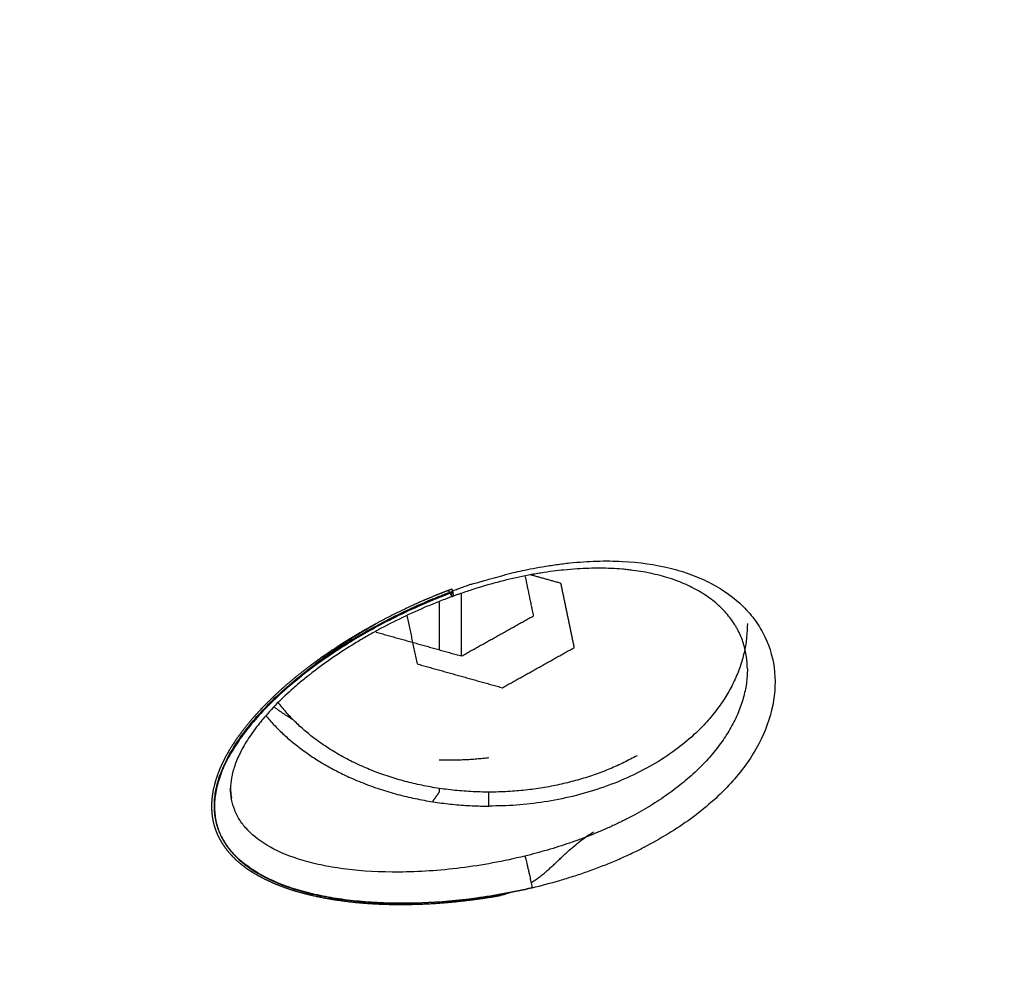
# Model space of a CAD drawing. Units: millimetres. Extents: x -4.2 to 7.8, y -0.1 to 14.6.
# Drawn here: x 2.7 to 2.7, y 3.5 to 3.5 of the extents above; entities that cross this region are included whole.
import ezdxf

# ---------------------------------------------------------------- set-up
doc = ezdxf.new("R2010")
doc.units = ezdxf.units.MM
doc.layers.add('DIASTASEIS', color=253, linetype='Continuous', lineweight=5)
doc.layers.add('Make2D$Visible$Curves', color=7, linetype='Continuous')
doc.layers.add('Make2D$Visible$Tangents', color=8, linetype='Continuous')
doc.styles.get("Standard").update_dxf_attribs({"font": 'ARIALN.TTF'})
doc.dimstyles.new('STANDARD_ACAD', dxfattribs={"dimtxt": 0.18, "dimasz": 0.15, "dimexe": 0.18, "dimexo": 0.0625, "dimgap": 0.09, "dimtad": 0, "dimtih": 1, "dimtoh": 1, "dimzin": 0, "dimdsep": 46, "dimtxsty": 'Standard', "dimblk": 'OBLIQUE', "dimcen": 0.09, "dimadec": 0, "dimazin": 0, "dimtfac": 1, "dimtofl": 0, "dimtmove": 0, "dimatfit": 3, "dimfxl": 1, "dimtolj": 1, "dimtzin": 0, "dimarcsym": 0})

# ---------------------------------------------------------------- blocks, each defined once
blk = doc.blocks.new('_Oblique')
at = {"color": 0, "linetype": 'ByBlock', "lineweight": -2, "transparency": 16777216}
blk.add_line((-0.5, -0.5), (0.5, 0.5), dxfattribs=at)
blk = doc.blocks.new('*D36')
at = {"layer": 'Defpoints', "color": 0}
for p in [(2.441795, 6.994057), (0.18, 0), (5.633045, 0)]:
    blk.add_point(p, dxfattribs=at)
at = {"layer": 'DIASTASEIS', "color": 0, "lineweight": -2}
for p, q in [((2.379295, 6.994057), (0, 6.994057)), ((0.18, 6.994057), (0.18, 3.678932)), ((0.18, 0), (0.18, 3.315125)), ((5.570545, 0), (0, 0))]:
    blk.add_line(p, q, dxfattribs=at)
at = {"layer": 'DIASTASEIS', "color": 0, "linetype": 'ByBlock', "lineweight": -2, "xscale": 0.15, "yscale": 0.15, "zscale": 0.15}
for p, rotation in [((0.18, 6.994057), 90), ((0.18, 0), 270)]:
    blk.add_blockref('_Oblique', p, dxfattribs=dict(at, rotation=rotation))
at = {"layer": 'DIASTASEIS', "color": 0, "insert": (0.18, 3.497029), "char_height": 0.18, "attachment_point": 5}
blk.add_mtext('\\A1;\\A1;7.00', dxfattribs=at)
blk = doc.blocks.new('*D38')
at = {"layer": 'Defpoints', "color": 0}
for p in [(2.470193, 5.541638), (1.523684, 2), (5.330045, 2)]:
    blk.add_point(p, dxfattribs=at)
at = {"layer": 'DIASTASEIS', "color": 0, "lineweight": -2}
for p, q in [((2.407693, 5.541638), (1.343684, 5.541638)), ((1.523684, 5.541638), (1.523684, 3.952722)), ((1.523684, 2), (1.523684, 3.588916)), ((5.267545, 2), (1.343684, 2))]:
    blk.add_line(p, q, dxfattribs=at)
at = {"layer": 'DIASTASEIS', "color": 0, "linetype": 'ByBlock', "lineweight": -2, "xscale": 0.15, "yscale": 0.15, "zscale": 0.15}
for p, rotation in [((1.523684, 5.541638), 90), ((1.523684, 2), 270)]:
    blk.add_blockref('_Oblique', p, dxfattribs=dict(at, rotation=rotation))
at = {"layer": 'DIASTASEIS', "color": 0, "insert": (1.523684, 3.770819), "char_height": 0.18, "attachment_point": 5}
blk.add_mtext('\\A1;\\A1;3.50', dxfattribs=at)
blk = doc.blocks.new('KATOPSH_S032-MAN1')
at = {"layer": 'Make2D$Visible$Curves', "lineweight": -3}
for points, knots in [([(1432.861422, 6212.911339), (1432.861423, 6212.911339), (1432.861428, 6212.91134), (1432.861441, 6212.911344), (1432.861489, 6212.911358), (1432.861541, 6212.911372), (1432.861633, 6212.911398), (1432.861652, 6212.911404), (1432.861684, 6212.911413), (1432.861699, 6212.911417), (1432.861726, 6212.911425), (1432.861793, 6212.911443), (1432.861956, 6212.911489), (1432.862086, 6212.911526), (1432.862183, 6212.911552), (1432.862199, 6212.911557), (1432.862246, 6212.911569), (1432.862314, 6212.911588), (1432.862466, 6212.911628), (1432.862582, 6212.911656), (1432.862726, 6212.911688), (1432.862817, 6212.911707), (1432.863007, 6212.911744), (1432.86311, 6212.911762), (1432.863276, 6212.911791), (1432.863336, 6212.9118), (1432.863452, 6212.911818), (1432.863625, 6212.911844), (1432.863796, 6212.911865), (1432.864136, 6212.9119), (1432.864358, 6212.911915), (1432.864802, 6212.911928), (1432.865019, 6212.911927), (1432.865653, 6212.911894), (1432.866057, 6212.911837), (1432.866616, 6212.911699), (1432.866793, 6212.911645), (1432.867141, 6212.911516), (1432.867305, 6212.911443), (1432.86777, 6212.911199), (1432.868043, 6212.911002), (1432.868383, 6212.910665), (1432.868485, 6212.910545), (1432.868668, 6212.91029), (1432.868747, 6212.910156), (1432.868947, 6212.90974), (1432.869029, 6212.90944), (1432.869085, 6212.908821), (1432.869061, 6212.908498), (1432.868905, 6212.907851), (1432.868774, 6212.907525), (1432.868502, 6212.907047), (1432.868398, 6212.906889), (1432.868169, 6212.906581), (1432.868043, 6212.906431), (1432.867767, 6212.906136), (1432.867617, 6212.90599), (1432.867297, 6212.90571), (1432.867127, 6212.905574), (1432.866587, 6212.905181), (1432.866191, 6212.90494), (1432.865757, 6212.904718), (1432.86575, 6212.904714), (1432.865743, 6212.904711)], [0.858943, 0.858943, 0.858943, 0.858943, 0.899022, 1.078826, 1.078826, 1.438435, 1.438435, 1.528337, 1.528337, 1.573289, 1.573289, 1.61824, 1.798044, 2.157653, 2.157653, 2.247555, 2.247555, 2.337457, 2.517262, 2.876871, 2.876871, 3.236479, 3.236479, 3.596088, 3.596088, 3.775893, 3.775893, 3.955697, 4.315306, 4.315306, 5.034523, 5.034523, 5.753741, 5.753741, 7.192176, 7.192176, 7.911394, 7.911394, 8.630612, 8.630612, 10.069047, 10.069047, 10.788264, 10.788264, 11.507482, 11.507482, 12.945917, 12.945917, 14.384353, 14.384353, 15.822788, 15.822788, 16.542006, 16.542006, 17.261223, 17.261223, 17.980441, 17.980441, 18.699658, 18.699658, 20.138094, 20.138094, 20.16221, 20.16221, 20.16221, 20.16221]), ([(1432.868372, 6212.90921), (1432.868372, 6212.909313), (1432.868365, 6212.909414), (1432.868351, 6212.909513), (1432.868335, 6212.909628), (1432.868309, 6212.909741), (1432.868275, 6212.90985), (1432.86824, 6212.90996), (1432.868196, 6212.910066), (1432.868143, 6212.910169), (1432.86813, 6212.910195), (1432.868116, 6212.910221), (1432.868101, 6212.910247), (1432.868094, 6212.910259), (1432.868087, 6212.910272), (1432.868079, 6212.910285), (1432.868072, 6212.910298), (1432.868064, 6212.91031), (1432.868056, 6212.910323), (1432.868025, 6212.910373), (1432.867991, 6212.910422), (1432.867956, 6212.91047), (1432.867885, 6212.910565), (1432.867805, 6212.910657), (1432.867716, 6212.910744), (1432.867627, 6212.910831), (1432.867529, 6212.910914), (1432.867422, 6212.910992), (1432.867369, 6212.911031), (1432.867313, 6212.911069), (1432.867255, 6212.911105), (1432.867226, 6212.911123), (1432.867196, 6212.911141), (1432.867166, 6212.911159), (1432.867151, 6212.911168), (1432.867136, 6212.911177), (1432.86712, 6212.911185), (1432.867105, 6212.911194), (1432.867089, 6212.911203), (1432.867074, 6212.911211), (1432.866949, 6212.911279), (1432.866816, 6212.911341), (1432.866675, 6212.911397), (1432.866535, 6212.911452), (1432.866388, 6212.911501), (1432.866234, 6212.911544), (1432.866079, 6212.911586), (1432.865918, 6212.911622), (1432.86575, 6212.911652), (1432.865666, 6212.911666), (1432.86558, 6212.911679), (1432.865492, 6212.91169), (1432.865449, 6212.911696), (1432.865404, 6212.911701), (1432.86536, 6212.911706), (1432.865315, 6212.911711), (1432.86527, 6212.911715), (1432.865225, 6212.911719), (1432.865044, 6212.911734), (1432.864859, 6212.911743), (1432.86467, 6212.911744), (1432.864481, 6212.911745), (1432.864288, 6212.911739), (1432.864091, 6212.911727), (1432.863979, 6212.91172), (1432.863865, 6212.91171), (1432.86375, 6212.911698), (1432.863664, 6212.91169), (1432.863577, 6212.911679), (1432.86349, 6212.911668), (1432.863387, 6212.911655), (1432.863284, 6212.91164), (1432.86318, 6212.911623), (1432.863154, 6212.911619), (1432.863128, 6212.911615), (1432.863102, 6212.91161), (1432.863076, 6212.911606), (1432.86305, 6212.911601), (1432.863024, 6212.911597), (1432.862971, 6212.911587), (1432.862919, 6212.911578), (1432.862867, 6212.911568), (1432.862658, 6212.911528), (1432.862448, 6212.911481), (1432.862236, 6212.911428), (1432.862025, 6212.911375), (1432.861813, 6212.911316), (1432.8616, 6212.91125), (1432.861493, 6212.911218), (1432.861387, 6212.911183), (1432.86128, 6212.911147), (1432.861227, 6212.911129), (1432.861173, 6212.911111), (1432.86112, 6212.911092), (1432.861093, 6212.911083), (1432.861066, 6212.911074), (1432.861039, 6212.911064), (1432.861013, 6212.911055), (1432.860986, 6212.911045), (1432.86096, 6212.911035)], [0.007376, 0.007376, 0.007376, 0.007376, 0.573774, 0.573774, 0.573774, 1.233651, 1.233651, 1.233651, 1.896402, 1.896402, 1.896402, 2.063355, 2.063355, 2.063355, 2.147027, 2.147027, 2.147027, 2.230546, 2.230546, 2.230546, 2.563197, 2.563197, 2.563197, 3.224755, 3.224755, 3.224755, 3.887012, 3.887012, 3.887012, 4.220449, 4.220449, 4.220449, 4.38813, 4.38813, 4.38813, 4.47226, 4.47226, 4.47226, 4.556532, 4.556532, 4.556532, 5.227008, 5.227008, 5.227008, 5.894642, 5.894642, 5.894642, 6.565371, 6.565371, 6.565371, 6.903566, 6.903566, 6.903566, 7.073693, 7.073693, 7.073693, 7.244029, 7.244029, 7.244029, 7.922111, 7.922111, 7.922111, 8.598577, 8.598577, 8.598577, 8.985952, 8.985952, 8.985952, 9.278305, 9.278305, 9.278305, 9.62104, 9.62104, 9.62104, 9.70705, 9.70705, 9.70705, 9.792954, 9.792954, 9.792954, 9.964447, 9.964447, 9.964447, 10.647899, 10.647899, 10.647899, 11.330796, 11.330796, 11.330796, 11.673575, 11.673575, 11.673575, 11.845612, 11.845612, 11.845612, 11.931834, 11.931834, 11.931834, 12.01713, 12.01713, 12.01713, 12.01713]), ([(1432.862956, 6212.903708), (1432.862486, 6212.903597), (1432.862019, 6212.903511), (1432.861083, 6212.903383), (1432.860632, 6212.903344), (1432.859744, 6212.90331), (1432.859317, 6212.903315), (1432.858806, 6212.903349), (1432.858704, 6212.903357), (1432.858507, 6212.903375), (1432.858216, 6212.903407), (1432.857938, 6212.903451), (1432.85758, 6212.903519), (1432.857406, 6212.903559), (1432.857078, 6212.903647), (1432.856922, 6212.903695), (1432.856476, 6212.903856), (1432.856208, 6212.903984), (1432.855747, 6212.904274), (1432.855552, 6212.904437), (1432.855359, 6212.904661), (1432.855323, 6212.904707), (1432.855256, 6212.904801), (1432.855225, 6212.904849), (1432.855138, 6212.904998), (1432.855091, 6212.905101), (1432.855018, 6212.905315), (1432.854992, 6212.905425), (1432.854963, 6212.905655), (1432.85496, 6212.905773), (1432.854975, 6212.906014), (1432.854994, 6212.906136), (1432.855056, 6212.906395), (1432.855098, 6212.906526), (1432.855206, 6212.906792), (1432.855271, 6212.906927), (1432.855425, 6212.907204), (1432.855513, 6212.907343), (1432.855811, 6212.907763), (1432.856054, 6212.908049), (1432.856616, 6212.908613), (1432.856937, 6212.908894), (1432.857463, 6212.909299), (1432.857647, 6212.909433), (1432.857933, 6212.909629), (1432.858028, 6212.909692), (1432.858222, 6212.909818), (1432.858518, 6212.910003), (1432.858827, 6212.910181), (1432.859251, 6212.910412), (1432.85946, 6212.910519), (1432.859891, 6212.910726), (1432.860109, 6212.910825), (1432.86036, 6212.910931), (1432.860387, 6212.910942), (1432.860429, 6212.91096), (1432.860443, 6212.910965), (1432.860467, 6212.910975), (1432.860526, 6212.910999), (1432.860685, 6212.911063), (1432.860845, 6212.911125), (1432.860957, 6212.911168)], [0, 0, 0, 0, 1.43632, 1.43632, 2.872639, 2.872639, 4.308959, 4.308959, 4.668039, 4.668039, 5.027119, 5.745279, 5.745279, 6.463439, 6.463439, 7.181599, 7.181599, 8.617918, 8.617918, 10.054238, 10.054238, 10.413318, 10.413318, 10.772398, 10.772398, 11.490558, 11.490558, 12.208717, 12.208717, 12.926877, 12.926877, 13.645037, 13.645037, 14.363197, 14.363197, 15.081357, 15.081357, 15.799517, 15.799517, 17.235836, 17.235836, 18.672156, 18.672156, 19.390316, 19.390316, 19.749396, 19.749396, 20.108476, 20.826636, 20.826636, 21.544796, 21.544796, 22.262955, 22.262955, 22.352725, 22.352725, 22.39761, 22.39761, 22.442495, 22.622035, 22.981115, 22.981115, 22.981115, 22.981115]), ([(1432.861422, 6212.911339), (1432.861418, 6212.911337), (1432.861415, 6212.911336), (1432.861402, 6212.911332), (1432.861392, 6212.911328), (1432.861343, 6212.911311), (1432.861304, 6212.911296), (1432.861226, 6212.911268), (1432.861186, 6212.911253), (1432.861126, 6212.911231), (1432.861104, 6212.911223), (1432.861058, 6212.911206), (1432.861045, 6212.911201), (1432.860999, 6212.911184), (1432.860978, 6212.911176), (1432.860957, 6212.911168)], [22.8767891, 22.8767891, 22.8767891, 22.8767891, 22.879585, 22.879585, 22.8881075, 22.8881075, 22.9222268, 22.9222268, 22.9564168, 22.9564168, 22.9750231, 22.9750231, 22.996657, 22.996657, 23.0149642, 23.0149642, 23.0149642, 23.0149642]), ([(1432.860957, 6212.911168), (1432.860961, 6212.911149), (1432.860964, 6212.911132), (1432.860968, 6212.9111), (1432.86097, 6212.911086), (1432.86097, 6212.911074)], [0, 0, 0, 0, 0.0947385, 0.0947385, 0.1894771, 0.1894771, 0.1894771, 0.1894771]), ([(1432.860959, 6212.911035), (1432.860932, 6212.911025), (1432.860905, 6212.911015), (1432.860878, 6212.911005), (1432.860852, 6212.910995), (1432.860825, 6212.910985), (1432.860798, 6212.910975), (1432.860745, 6212.910955), (1432.860691, 6212.910935), (1432.860638, 6212.910914), (1432.860532, 6212.910872), (1432.860426, 6212.910829), (1432.860321, 6212.910785), (1432.860111, 6212.910696), (1432.859902, 6212.910602), (1432.859696, 6212.910503), (1432.85949, 6212.910404), (1432.859286, 6212.9103), (1432.859086, 6212.910191), (1432.859082, 6212.910189), (1432.859078, 6212.910187), (1432.859075, 6212.910185), (1432.859028, 6212.91016), (1432.858982, 6212.910134), (1432.858936, 6212.910108), (1432.858886, 6212.910081), (1432.858837, 6212.910053), (1432.858787, 6212.910024), (1432.85869, 6212.909968), (1432.858593, 6212.909911), (1432.858498, 6212.909852), (1432.858307, 6212.909736), (1432.858123, 6212.909617), (1432.857944, 6212.909494), (1432.857764, 6212.909371), (1432.857592, 6212.909245), (1432.857426, 6212.909117), (1432.857405, 6212.909101), (1432.857385, 6212.909085), (1432.857364, 6212.909068), (1432.857344, 6212.909052), (1432.857323, 6212.909036), (1432.857303, 6212.90902), (1432.857263, 6212.908988), (1432.857223, 6212.908955), (1432.857183, 6212.908923), (1432.857105, 6212.908858), (1432.857029, 6212.908793), (1432.856954, 6212.908728), (1432.856807, 6212.908598), (1432.856668, 6212.908467), (1432.856539, 6212.908337), (1432.85641, 6212.908205), (1432.856291, 6212.908075), (1432.856182, 6212.907945), (1432.856168, 6212.907929), (1432.856154, 6212.907913), (1432.856141, 6212.907896), (1432.856128, 6212.90788), (1432.856115, 6212.907864), (1432.856102, 6212.907848), (1432.856076, 6212.907815), (1432.85605, 6212.907783), (1432.856026, 6212.907751), (1432.855977, 6212.907687), (1432.855931, 6212.907624), (1432.855888, 6212.907562), (1432.855802, 6212.907437), (1432.855727, 6212.907316), (1432.855663, 6212.907198), (1432.8556, 6212.90708), (1432.855547, 6212.906967), (1432.855505, 6212.906857), (1432.855484, 6212.906802), (1432.855465, 6212.906748), (1432.85545, 6212.906696), (1432.855446, 6212.906682), (1432.855442, 6212.906669), (1432.855438, 6212.906656), (1432.855434, 6212.906643), (1432.855431, 6212.90663), (1432.855428, 6212.906618), (1432.855421, 6212.906592), (1432.855415, 6212.906567), (1432.85541, 6212.906542), (1432.855388, 6212.906443), (1432.855377, 6212.90635), (1432.855373, 6212.906262), (1432.855373, 6212.906244), (1432.855372, 6212.906227), (1432.855372, 6212.90621)], [0, 0, 0, 0, 0.086486, 0.086486, 0.086486, 0.172837, 0.172837, 0.172837, 0.345186, 0.345186, 0.345186, 0.688797, 0.688797, 0.688797, 1.37437, 1.37437, 1.37437, 2.062676, 2.062676, 2.062676, 2.07554, 2.07554, 2.07554, 2.235748, 2.235748, 2.235748, 2.408335, 2.408335, 2.408335, 2.751947, 2.751947, 2.751947, 3.436233, 3.436233, 3.436233, 4.122607, 4.122607, 4.122607, 4.208895, 4.208895, 4.208895, 4.295066, 4.295066, 4.295066, 4.466795, 4.466795, 4.466795, 4.808298, 4.808298, 4.808298, 5.487374, 5.487374, 5.487374, 6.167917, 6.167917, 6.167917, 6.253471, 6.253471, 6.253471, 6.33903, 6.33903, 6.33903, 6.509413, 6.509413, 6.509413, 6.847762, 6.847762, 6.847762, 7.518846, 7.518846, 7.518846, 8.189044, 8.189044, 8.189044, 8.526245, 8.526245, 8.526245, 8.610825, 8.610825, 8.610825, 8.695186, 8.695186, 8.695186, 8.863287, 8.863287, 8.863287, 9.530148, 9.530148, 9.530148, 9.663335, 9.663335, 9.663335, 9.663335]), ([(1432.868372, 6212.909205), (1432.868372, 6212.909147), (1432.86837, 6212.909087), (1432.868361, 6212.908966), (1432.868355, 6212.908905), (1432.868329, 6212.908722), (1432.868303, 6212.908599), (1432.868251, 6212.908415), (1432.868232, 6212.908354), (1432.868189, 6212.908231), (1432.868165, 6212.90817), (1432.868114, 6212.908047), (1432.868086, 6212.907986), (1432.868026, 6212.907863), (1432.867994, 6212.907802), (1432.867891, 6212.907618), (1432.867815, 6212.907497), (1432.867647, 6212.90726), (1432.867555, 6212.907143), (1432.867357, 6212.906914), (1432.86725, 6212.906801), (1432.867079, 6212.906635), (1432.86702, 6212.90658), (1432.866898, 6212.906472), (1432.866835, 6212.906418), (1432.866642, 6212.906259), (1432.866508, 6212.906156), (1432.866228, 6212.905958), (1432.866083, 6212.905863), (1432.865781, 6212.905678), (1432.865624, 6212.905589), (1432.865417, 6212.905479), (1432.865372, 6212.905456), (1432.865326, 6212.905433)], [0.007319, 0.007319, 0.007319, 0.007319, 0.29264, 0.29264, 0.58528, 0.58528, 1.17056, 1.17056, 1.462767, 1.462767, 1.754974, 1.754974, 2.04718, 2.04718, 2.339387, 2.339387, 2.924233, 2.924233, 3.50908, 3.50908, 4.093927, 4.093927, 4.38635, 4.38635, 4.678774, 4.678774, 5.26362, 5.26362, 5.848467, 5.848467, 6.433314, 6.433314, 6.594088, 6.594088, 6.594088, 6.594088]), ([(1432.862775, 6212.904504), (1432.862511, 6212.904439), (1432.862243, 6212.904381), (1432.861701, 6212.904281), (1432.861433, 6212.90424), (1432.86089, 6212.904172), (1432.860626, 6212.904146), (1432.86011, 6212.904112), (1432.859857, 6212.904103), (1432.859129, 6212.904098), (1432.858687, 6212.904124), (1432.858081, 6212.904199), (1432.857888, 6212.90423), (1432.857525, 6212.904304), (1432.857356, 6212.904346), (1432.856881, 6212.904486), (1432.856607, 6212.904598), (1432.856139, 6212.904857), (1432.855952, 6212.905001), (1432.85573, 6212.905234), (1432.855666, 6212.905314), (1432.855557, 6212.905482), (1432.855511, 6212.905569), (1432.855405, 6212.905836), (1432.855372, 6212.90602), (1432.855372, 6212.906209)], [-11.847303, -11.847303, -11.847303, -11.847303, -11.106847, -11.106847, -10.36639, -10.36639, -9.625934, -9.625934, -8.885478, -8.885478, -7.404565, -7.404565, -6.664108, -6.664108, -5.923652, -5.923652, -4.442739, -4.442739, -2.961826, -2.961826, -2.221369, -2.221369, -1.480913, -1.480913, 0, 0, 0, 0]), ([(1432.855372, 6212.906199), (1432.855373, 6212.906135), (1432.855378, 6212.906073), (1432.855387, 6212.906013), (1432.855388, 6212.906006), (1432.855389, 6212.906), (1432.855391, 6212.905987), (1432.855393, 6212.90598), (1432.855394, 6212.905973)], [9.6900222, 9.6900222, 9.6900222, 9.6900222, 10.1937245, 10.1937245, 10.1937245, 10.2508477, 10.2508477, 10.3071802, 10.3071802, 10.3071802, 10.3071802]), ([(1432.865326, 6212.905432), (1432.865289, 6212.905414), (1432.865252, 6212.905395), (1432.86513, 6212.905335), (1432.865045, 6212.905295), (1432.864874, 6212.905216), (1432.864788, 6212.905178), (1432.864614, 6212.905104), (1432.864527, 6212.905067), (1432.86435, 6212.904997), (1432.864261, 6212.904963), (1432.864081, 6212.904897), (1432.863991, 6212.904864), (1432.863717, 6212.90477), (1432.863531, 6212.904712), (1432.863249, 6212.904629), (1432.863154, 6212.904602), (1432.862964, 6212.904551), (1432.86287, 6212.904527), (1432.862775, 6212.904504)], [6.594745, 6.594745, 6.594745, 6.594745, 6.725737, 6.725737, 7.018161, 7.018161, 7.310579, 7.310579, 7.602998, 7.602998, 7.895417, 7.895417, 8.187835, 8.187835, 8.772637, 8.772637, 9.065037, 9.065037, 9.357438, 9.357438, 9.357438, 9.357438]), ([(1432.862933, 6212.903836), (1432.862948, 6212.903846), (1432.862963, 6212.903855), (1432.863008, 6212.903885), (1432.863038, 6212.903905), (1432.863098, 6212.903947), (1432.863127, 6212.903969), (1432.863186, 6212.904014), (1432.863215, 6212.904036), (1432.863272, 6212.904083), (1432.8633, 6212.904107), (1432.863356, 6212.904155), (1432.863384, 6212.90418), (1432.863438, 6212.904229), (1432.863466, 6212.904254), (1432.86352, 6212.904304), (1432.863547, 6212.904329), (1432.8636, 6212.90438), (1432.863627, 6212.904405), (1432.86368, 6212.904455), (1432.863706, 6212.90448), (1432.863759, 6212.90453), (1432.863785, 6212.904555), (1432.863838, 6212.904603), (1432.863865, 6212.904627), (1432.863945, 6212.904699), (1432.863999, 6212.904745), (1432.864107, 6212.904834), (1432.864162, 6212.904877), (1432.864274, 6212.90496), (1432.86433, 6212.905), (1432.864427, 6212.905065), (1432.864468, 6212.905091), (1432.864509, 6212.905116)], [0.662785846, 0.662785846, 0.662785846, 0.662785846, 0.662926703, 0.662926703, 0.663215279, 0.663215279, 0.663504769, 0.663504769, 0.663794258, 0.663794258, 0.664083747, 0.664083747, 0.664373236, 0.664373236, 0.664662726, 0.664662726, 0.664952215, 0.664952215, 0.665241704, 0.665241704, 0.665531193, 0.665531193, 0.665820683, 0.665820683, 0.666110172, 0.666110172, 0.666689151, 0.666689151, 0.667268129, 0.667268129, 0.667847108, 0.667847108, 0.66825316, 0.66825316, 0.66825316, 0.66825316]), ([(1432.862956, 6212.903708), (1432.86319, 6212.903764), (1432.863422, 6212.903825), (1432.863767, 6212.903926), (1432.863881, 6212.903961), (1432.864051, 6212.904015), (1432.864108, 6212.904034), (1432.86422, 6212.904072), (1432.864276, 6212.904091), (1432.864442, 6212.904149), (1432.864553, 6212.90419), (1432.864716, 6212.904253), (1432.864771, 6212.904274), (1432.864879, 6212.904317), (1432.864933, 6212.904339), (1432.865095, 6212.904407), (1432.865201, 6212.904453), (1432.865359, 6212.904525), (1432.865411, 6212.904549), (1432.865516, 6212.904598), (1432.865567, 6212.904623), (1432.86566, 6212.904669), (1432.865702, 6212.90469), (1432.865743, 6212.904711)], [0, 0, 0, 0, 0.734303, 0.734303, 1.100209, 1.100209, 1.282458, 1.282458, 1.464457, 1.464457, 1.828343, 1.828343, 2.010364, 2.010364, 2.193012, 2.193012, 2.559792, 2.559792, 2.74351, 2.74351, 2.92797, 2.92797, 3.077062, 3.077062, 3.077062, 3.077062]), ([(1432.862146, 6212.903513), (1432.862157, 6212.903515), (1432.862167, 6212.903518), (1432.862213, 6212.90353), (1432.862248, 6212.903539), (1432.862326, 6212.903562), (1432.862368, 6212.903576), (1432.862409, 6212.90359)], [0.6605355112, 0.6605355112, 0.6605355112, 0.6605355112, 0.6606180939, 0.6606180939, 0.6609066701, 0.6609066701, 0.661251015, 0.661251015, 0.661251015, 0.661251015])]:
    blk.add_open_spline(points, degree=3, knots=knots, dxfattribs=at)
for points, degree in [([(1432.862995, 6212.910548), (1432.86289, 6212.91105), (1432.862786, 6212.911552)], 2), ([(1432.863683, 6212.911362), (1432.863299, 6212.91147), (1432.862915, 6212.911577)], 2), ([(1432.864019, 6212.909749), (1432.863851, 6212.910556), (1432.863683, 6212.911362)], 2), ([(1432.860865, 6212.911156), (1432.860881, 6212.911134), (1432.860897, 6212.911113), (1432.860913, 6212.911092)], 3), ([(1432.860935, 6212.9111), (1432.860945, 6212.911108), (1432.860954, 6212.911121), (1432.860961, 6212.911137)], 3), ([(1432.861185, 6212.909536), (1432.861185, 6212.910325), (1432.861185, 6212.911115)], 2), ([(1432.860622, 6212.910907), (1432.860622, 6212.9103), (1432.860622, 6212.909693)], 2), ([(1432.860913, 6212.911092), (1432.860921, 6212.911093), (1432.860928, 6212.911096), (1432.860935, 6212.9111)], 3), ([(1432.859808, 6212.910556), (1432.859935, 6212.909947), (1432.860062, 6212.909337)], 2), ([(1432.861185, 6212.909536), (1432.86209, 6212.910042), (1432.862995, 6212.910548)], 2), ([(1432.859038, 6212.910136), (1432.860111, 6212.909836), (1432.861185, 6212.909536)], 2), ([(1432.862209, 6212.908737), (1432.863114, 6212.909243), (1432.864019, 6212.909749)], 2), ([(1432.860062, 6212.909337), (1432.861135, 6212.909037), (1432.862209, 6212.908737)], 2), ([(1432.868372, 6212.90921), (1432.868372, 6212.909208), (1432.868372, 6212.909207), (1432.868372, 6212.909205)], 3), ([(1432.855372, 6212.906209), (1432.855372, 6212.906209), (1432.855372, 6212.906209), (1432.855372, 6212.906209)], 3), ([(1432.860622, 6212.906206), (1432.860622, 6212.906161), (1432.860622, 6212.906115)], 2), ([(1432.860622, 6212.906115), (1432.860536, 6212.905993), (1432.86045, 6212.905872)], 2), ([(1432.861872, 6212.90576), (1432.861872, 6212.905937), (1432.861872, 6212.906114)], 2), ([(1432.865326, 6212.905433), (1432.865326, 6212.905433), (1432.865326, 6212.905432), (1432.865326, 6212.905432)], 3)]:
    blk.add_open_spline(points, degree=degree, dxfattribs=at)
for points, weights, degree, knots in [([(1432.860941, 6212.911217), (1432.860914, 6212.911207), (1432.860887, 6212.911197), (1432.860832, 6212.911177), (1432.860804, 6212.911166), (1432.860719, 6212.911133), (1432.860663, 6212.911111), (1432.860495, 6212.911044), (1432.860383, 6212.910998), (1432.86005, 6212.910855), (1432.859831, 6212.910754), (1432.859396, 6212.910542), (1432.859181, 6212.910431), (1432.858916, 6212.910285), (1432.858863, 6212.910256), (1432.858758, 6212.910196), (1432.858705, 6212.910166), (1432.85855, 6212.910075), (1432.858447, 6212.910014), (1432.858145, 6212.909827), (1432.857949, 6212.909699), (1432.857569, 6212.909436), (1432.857385, 6212.9093), (1432.857185, 6212.909144), (1432.857162, 6212.909127), (1432.857118, 6212.909092), (1432.857096, 6212.909075), (1432.857031, 6212.909022), (1432.856988, 6212.908987), (1432.856862, 6212.908882), (1432.85678, 6212.908812), (1432.85654, 6212.9086), (1432.85639, 6212.908458), (1432.856108, 6212.908171), (1432.855976, 6212.908027), (1432.855839, 6212.907864), (1432.855824, 6212.907846), (1432.855794, 6212.90781), (1432.85578, 6212.907792), (1432.855736, 6212.907737), (1432.855708, 6212.907701), (1432.855625, 6212.907593), (1432.855573, 6212.907522), (1432.855425, 6212.907309), (1432.855338, 6212.907169), (1432.855187, 6212.906893), (1432.855123, 6212.906756), (1432.855044, 6212.906554), (1432.855021, 6212.906487), (1432.854995, 6212.906404), (1432.85499, 6212.906388), (1432.854981, 6212.906355), (1432.854976, 6212.906338), (1432.854963, 6212.906289), (1432.854955, 6212.906257), (1432.854918, 6212.906095), (1432.854901, 6212.905971), (1432.854889, 6212.905728), (1432.854895, 6212.905611), (1432.854927, 6212.905383), (1432.854955, 6212.905272), (1432.855003, 6212.905138), (1432.855013, 6212.905112), (1432.85503, 6212.905072), (1432.855035, 6212.905059), (1432.855047, 6212.905033), (1432.855053, 6212.90502), (1432.855084, 6212.904955), (1432.855111, 6212.904905), (1432.8552, 6212.904757), (1432.855269, 6212.904664), (1432.855427, 6212.904485), (1432.855515, 6212.9044), (1432.855712, 6212.904239), (1432.855819, 6212.904162), (1432.855966, 6212.904072), (1432.855996, 6212.904054), (1432.856057, 6212.904019), (1432.856088, 6212.904002), (1432.856183, 6212.903951), (1432.856248, 6212.903918), (1432.856448, 6212.903824), (1432.85659, 6212.903767), (1432.856889, 6212.90366), (1432.857047, 6212.903612), (1432.857295, 6212.903547), (1432.85738, 6212.903526), (1432.85751, 6212.903497), (1432.857554, 6212.903487), (1432.85762, 6212.903474), (1432.857643, 6212.903469), (1432.857688, 6212.90346), (1432.85771, 6212.903456), (1432.857913, 6212.903418), (1432.8581, 6212.903389), (1432.858484, 6212.903342), (1432.858682, 6212.903324), (1432.859089, 6212.903298), (1432.859299, 6212.90329), (1432.859568, 6212.903287), (1432.859622, 6212.903287), (1432.859704, 6212.903287), (1432.859732, 6212.903287), (1432.859787, 6212.903288), (1432.859814, 6212.903288), (1432.859952, 6212.90329), (1432.860062, 6212.903293), (1432.860396, 6212.903306), (1432.860622, 6212.90332), (1432.861078, 6212.90336), (1432.861308, 6212.903386), (1432.861658, 6212.903434), (1432.861776, 6212.903451), (1432.861952, 6212.903479), (1432.862012, 6212.903489), (1432.862096, 6212.903504), (1432.862121, 6212.903508), (1432.862146, 6212.903513)], [1.06843761892, 1.06829823456, 1.06815928968, 1.06787447919, 1.06772860727, 1.06729299214, 1.06700524938, 1.066150175, 1.06559099396, 1.0639473839, 1.06289681875, 1.06089455956, 1.05994295527, 1.05882260637, 1.05860176494, 1.05816934185, 1.05795755282, 1.05733552453, 1.05693861823, 1.05580201302, 1.05511632236, 1.05389553508, 1.05336040563, 1.05284884259, 1.05279322098, 1.05268473602, 1.05263189091, 1.05247753125, 1.05238019183, 1.052104762, 1.05194325198, 1.0515244465, 1.05133274818, 1.05112420822, 1.05110735076, 1.0511890525, 1.0511995316, 1.05122330542, 1.05123658425, 1.0512804924, 1.05131521741, 1.05143542531, 1.05153693067, 1.05190333986, 1.05222999707, 1.0530400213, 1.05352340455, 1.05436322802, 1.05466232595, 1.05506009191, 1.0551408046, 1.05530406189, 1.0553866698, 1.05563738759, 1.05580839093, 1.05668215535, 1.05744099175, 1.0590673123, 1.0599348313, 1.06177122058, 1.06274010865, 1.06401176963, 1.06426913573, 1.06465970159, 1.06479060298, 1.065053152, 1.06518488964, 1.06584584849, 1.06638187576, 1.06801015781, 1.06912256123, 1.07139422165, 1.07255349748, 1.07491347479, 1.07611418888, 1.07763818518, 1.07794444868, 1.07855641493, 1.07886237803, 1.07978008168, 1.08039163631, 1.08222456861, 1.08344421954, 1.08587365197, 1.0870834454, 1.08888658392, 1.08948570144, 1.09038092101, 1.09067875105, 1.09112455724, 1.09127307087, 1.09156910422, 1.09171669036, 1.09304105738, 1.09419088845, 1.09642879266, 1.09751662066, 1.09962501733, 1.10064559233, 1.1018754514, 1.10211912722, 1.10248111571, 1.10260124655, 1.10283972173, 1.10295812973, 1.10354602536, 1.104003083, 1.10533454106, 1.10616925639, 1.10773233786, 1.10846069465, 1.10947244265, 1.10979622172, 1.11026151478, 1.11041321628, 1.11062428416, 1.11068647751, 1.11074797287], 3, [-45.932177, -45.932177, -45.932177, -45.932177, -45.84751, -45.84751, -45.757789, -45.757789, -45.578347, -45.578347, -45.219462, -45.219462, -44.501693, -44.501693, -43.783924, -43.783924, -43.604481, -43.604481, -43.425039, -43.425039, -43.066155, -43.066155, -42.348385, -42.348385, -41.630616, -41.630616, -41.540895, -41.540895, -41.451174, -41.451174, -41.271731, -41.271731, -40.912847, -40.912847, -40.195078, -40.195078, -39.477308, -39.477308, -39.387587, -39.387587, -39.297866, -39.297866, -39.118424, -39.118424, -38.759539, -38.759539, -38.04177, -38.04177, -37.324001, -37.324001, -36.965116, -36.965116, -36.875395, -36.875395, -36.785674, -36.785674, -36.606231, -36.606231, -35.888462, -35.888462, -35.170693, -35.170693, -34.452924, -34.452924, -34.273481, -34.273481, -34.18376, -34.18376, -34.094039, -34.094039, -33.735154, -33.735154, -33.017385, -33.017385, -32.299616, -32.299616, -31.581847, -31.581847, -31.402404, -31.402404, -31.222962, -31.222962, -30.864077, -30.864077, -30.146308, -30.146308, -29.428539, -29.428539, -29.069654, -29.069654, -28.890212, -28.890212, -28.800491, -28.800491, -28.71077, -28.71077, -27.993, -27.993, -27.275231, -27.275231, -26.557462, -26.557462, -26.37802, -26.37802, -26.288299, -26.288299, -26.198577, -26.198577, -25.839693, -25.839693, -25.121923, -25.121923, -24.404154, -24.404154, -24.04527, -24.04527, -23.865827, -23.865827, -23.789861, -23.789861, -23.789861, -23.789861]), ([(1432.856725, 6212.908667), (1432.856811, 6212.90875), (1432.8569, 6212.908832), (1432.857065, 6212.908979), (1432.857139, 6212.909043), (1432.857253, 6212.909138), (1432.857292, 6212.90917), (1432.857351, 6212.909218), (1432.857371, 6212.909234), (1432.857411, 6212.909265), (1432.857431, 6212.909281), (1432.857611, 6212.909424), (1432.857778, 6212.909547), (1432.858122, 6212.909788), (1432.858299, 6212.909906), (1432.858573, 6212.910079), (1432.858666, 6212.910135), (1432.858807, 6212.910219), (1432.858854, 6212.910247), (1432.858943, 6212.910299), (1432.858985, 6212.910323), (1432.859027, 6212.910346)], [1.0493362334, 1.0494391496, 1.04957674287, 1.0498830978, 1.05003820207, 1.0503027079, 1.05039618667, 1.05054442418, 1.05059517336, 1.05069935564, 1.05075277121, 1.05124404482, 1.05175795016, 1.05293031903, 1.05358881407, 1.05468033966, 1.05506150401, 1.05565886164, 1.05586225077, 1.05625042571, 1.05643432586, 1.05662070271], 3, [40.451636, 40.451636, 40.451636, 40.451636, 40.912847, 40.912847, 41.271731, 41.271731, 41.451174, 41.451174, 41.540895, 41.540895, 41.630616, 41.630616, 42.348385, 42.348385, 43.066155, 43.066155, 43.425039, 43.425039, 43.604481, 43.604481, 43.760506, 43.760506, 43.760506, 43.760506]), ([(1432.865598, 6212.907029), (1432.862648, 6212.905379), (1432.85926, 6212.906536), (1432.85749, 6212.90714), (1432.85657, 6212.908367)], [1, 0.847160049156, 1, 0.913853471497, 0.924817997167], 2, [0, 0, 0, 6.722147, 6.722147, 10.51101, 10.51101, 10.51101])]:
    blk.add_rational_spline(points, weights, degree=degree, knots=knots, dxfattribs=at)
for points, weights in [([(1432.860851, 6212.911184), (1432.860858, 6212.911169), (1432.860865, 6212.911156)], [1.03574445442, 1.01656550372, 0.999546042709]), ([(1432.860891, 6212.91111), (1432.860971, 6212.910973), (1432.86097, 6212.911074)], [0.944959980728, 0.812848026145, 0.900144154677]), ([(1432.860957, 6212.911168), (1432.860952, 6212.911192), (1432.860945, 6212.911219)], [1.00223911175, 1.03209381737, 1.06846258668]), ([(1432.860961, 6212.911137), (1432.860959, 6212.911152), (1432.860957, 6212.911168)], [1.00223879584, 1.0022389538, 1.00223911175]), ([(1432.868372, 6212.91035), (1432.868372, 6212.90576), (1432.861872, 6212.90576)], [1, 0.707106781173, 1]), ([(1432.856947, 6212.90793), (1432.856692, 6212.908084), (1432.856463, 6212.908257)], [0.945091974955, 0.937082151319, 0.932054729257]), ([(1432.856259, 6212.908035), (1432.858141, 6212.90576), (1432.861872, 6212.90576)], [0.867791150125, 0.807890806231, 1]), ([(1432.861872, 6212.906975), (1432.861252, 6212.906899), (1432.860622, 6212.906915)], [0.92446090115, 0.921474776972, 0.928611453065]), ([(1432.862775, 6212.904504), (1432.862913, 6212.904), (1432.862956, 6212.903708)], [0.999840796918, 0.557746250157, 1.00001464536])]:
    blk.add_rational_spline(points, weights, degree=2, dxfattribs=at)
at = {"layer": 'Make2D$Visible$Tangents', "lineweight": -3}
blk.add_open_spline([(1432.860961, 6212.911137), (1432.860849, 6212.911094), (1432.86069, 6212.911032), (1432.86053, 6212.910968), (1432.860471, 6212.910944), (1432.860448, 6212.910934), (1432.860434, 6212.910928), (1432.860392, 6212.910911), (1432.860364, 6212.910899), (1432.860114, 6212.910793), (1432.859895, 6212.910695), (1432.859464, 6212.910487), (1432.859255, 6212.91038), (1432.858831, 6212.910151), (1432.858522, 6212.909973), (1432.858226, 6212.909787), (1432.858032, 6212.909662), (1432.857937, 6212.909599), (1432.857651, 6212.909403), (1432.857467, 6212.90927), (1432.856941, 6212.908865), (1432.85662, 6212.908585), (1432.856058, 6212.908022), (1432.855814, 6212.907737), (1432.855517, 6212.907318), (1432.855428, 6212.907179), (1432.855274, 6212.906904), (1432.855209, 6212.906769), (1432.855101, 6212.906504), (1432.855059, 6212.906373), (1432.854997, 6212.906116), (1432.854978, 6212.905994), (1432.854962, 6212.905754), (1432.854966, 6212.905637), (1432.854995, 6212.905408), (1432.85502, 6212.905298), (1432.855093, 6212.905086), (1432.85514, 6212.904983), (1432.855227, 6212.904835), (1432.855258, 6212.904786), (1432.855325, 6212.904693), (1432.855361, 6212.904648), (1432.855553, 6212.904425), (1432.855748, 6212.904263), (1432.856209, 6212.903974), (1432.856477, 6212.903848), (1432.856923, 6212.903688), (1432.857079, 6212.90364), (1432.857407, 6212.903553), (1432.85758, 6212.903514), (1432.857939, 6212.903446), (1432.858217, 6212.903403), (1432.858508, 6212.903372), (1432.858705, 6212.903353), (1432.858807, 6212.903345), (1432.859317, 6212.903313), (1432.859744, 6212.903308), (1432.860632, 6212.903343), (1432.861083, 6212.903383), (1432.862019, 6212.903511), (1432.862486, 6212.903597), (1432.862956, 6212.903708)], degree=3, knots=[0.000016, 0.000016, 0.000016, 0.000016, 0.35908, 0.53862, 0.583505, 0.583505, 0.62839, 0.62839, 0.71816, 0.71816, 1.43632, 1.43632, 2.15448, 2.15448, 2.872639, 3.231719, 3.231719, 3.590799, 3.590799, 4.308959, 4.308959, 5.745279, 5.745279, 7.181599, 7.181599, 7.899758, 7.899758, 8.617918, 8.617918, 9.336078, 9.336078, 10.054238, 10.054238, 10.772398, 10.772398, 11.490558, 11.490558, 12.208717, 12.208717, 12.567797, 12.567797, 12.926877, 12.926877, 14.363197, 14.363197, 15.799517, 15.799517, 16.517677, 16.517677, 17.235836, 17.235836, 17.953996, 18.313076, 18.313076, 18.672156, 18.672156, 20.108476, 20.108476, 21.544796, 21.544796, 22.981115, 22.981115, 22.981115, 22.981115], dxfattribs=at)
blk = doc.blocks.new('s031b-')
at = {"color": 6}
blk.add_blockref('KATOPSH_S032-MAN1', (0, 0), dxfattribs=at)

msp = doc.modelspace()

# ---------------------------------------------------------------- block references
msp.add_blockref('s031b-', (-1430.146084, -6209.391654))

# ---------------------------------------------------------------- dimensions: what is measured, and where the dimension line sits
at = {"layer": 'DIASTASEIS'}
for base, p1, p2, picture, middle in [((0.18, 0), (2.441795, 6.994057), (5.633045, 0), '*D36', (0.18, 3.497029)), ((1.523684, 2), (2.470193, 5.541638), (5.330045, 2), '*D38', (1.523684, 3.770819))]:
    dim = msp.add_linear_dim(base=base, p1=p1, p2=p2, angle=90, text='\\A1;<>0', dimstyle='STANDARD_ACAD', override={"dimdec": 1, "dimtxsty": 'Standard', "dimtmove": 2}, dxfattribs=at)
    dim.commit()
    dim.dimension.update_dxf_attribs({"geometry": picture, "text_midpoint": middle})

doc.saveas('drawing.dxf')
